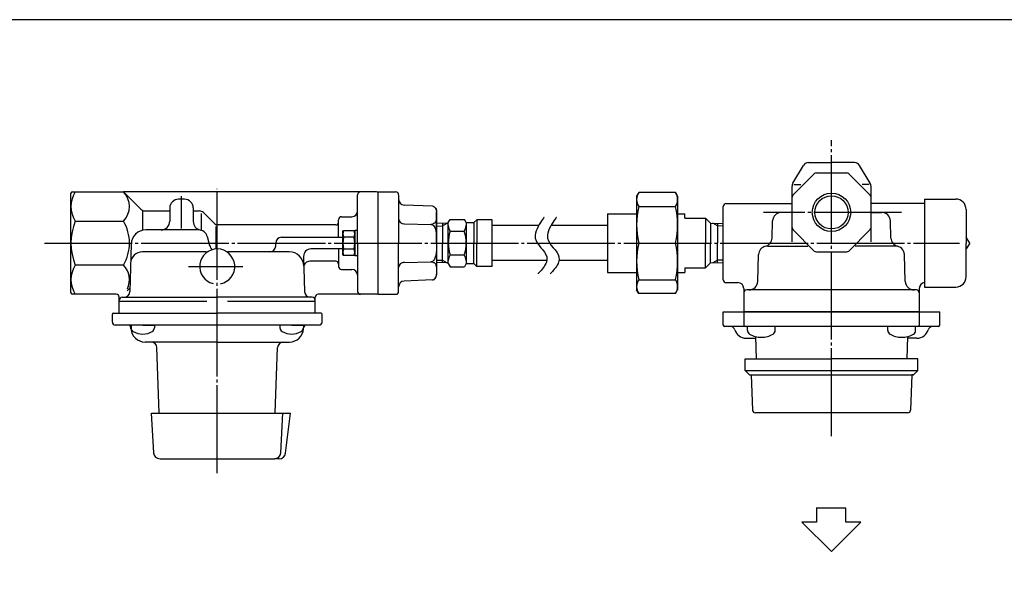
# Model space of a CAD drawing. Extents: x -182 to 1660, y -69 to 584.
# Drawn here: x 134 to 470, y 396 to 584 of the extents above; entities that cross this region are included whole.
import ezdxf

# ---------------------------------------------------------------- set-up
doc = ezdxf.new("R2010")
doc.units = 0
doc.linetypes.add('EXLTYPE2', pattern=[33, 30, -1, 1, -1])
doc.layers.add('LAY-1', color=3, linetype='CONTINUOUS')

msp = doc.modelspace()

# ---------------------------------------------------------------- linework, layer by layer
at = {"layer": 'LAY-1', "color": 1, "linetype": 'EXLTYPE2'}
for p, q in [((411.02, 442.16), (411.02, 543.26)), ((201.02, 429.5), (201.02, 526.62)), ((188.82, 513.1), (188.82, 524.1)), ((434.92, 518.6), (387.72, 518.6)), ((142, 508.1), (454.82, 508.1)), ((191.16, 500.1), (209.76, 500.1))]:
    msp.add_line(p, q, dxfattribs=at)
at = {"layer": 'LAY-1', "color": 2, "linetype": 'CONTINUOUS'}
for p, q in [((403.15, 535.6), (411.02, 535.6)), ((418.89, 535.6), (411.02, 535.6)), ((397.81, 528.58), (401.44, 534.63)), ((405.84, 532.1), (416.2, 532.1)), ((424.24, 528.58), (420.6, 534.63)), ((405.14, 531.81), (397.81, 524.48)), ((416.91, 531.81), (424.23, 524.48)), ((151.02, 491.1), (151.02, 525.1)), ((151.52, 525.6), (169.02, 525.6)), ((255.52, 525.6), (169.02, 525.6)), ((169.02, 525.6), (174.94, 519.69)), ((256.02, 525.6), (262.02, 525.6)), ((256.02, 491.1), (256.02, 525.1)), ((397.52, 508.5), (397.52, 527.55)), ((398.14, 528.11), (400.52, 528.11)), ((423.9, 528.11), (421.52, 528.11)), ((424.52, 508.5), (424.52, 527.55)), ((189.82, 523.1), (187.82, 523.1)), ((249.02, 508.1), (249.02, 524.6)), ((263.02, 524.6), (263.02, 508.1)), ((442.82, 523.12), (453.52, 523.12)), ((442.82, 523.12), (442.82, 508.1)), ((175.52, 519.1), (175.52, 512.48)), ((176.35, 519.1), (184.82, 519.1)), ((184.82, 520.1), (184.82, 515.6)), ((192.82, 520.1), (192.82, 515.5)), ((192.82, 519.1), (194.89, 519.1)), ((199.94, 514.89), (196.31, 518.51)), ((274.63, 520.7), (264.94, 521.09)), ((276.02, 508.1), (276.02, 518.76)), ((276.02, 518.76), (276.02, 497.32)), ((374.02, 495.6), (374.02, 520.6)), ((375.02, 521.6), (397.52, 521.6)), ((397.52, 518.6), (393.9, 518.6)), ((442.82, 521.6), (424.52, 521.6)), ((424.52, 518.6), (428.14, 518.6)), ((457.04, 519.6), (457.04, 508.1)), ((152.52, 515.6), (169.02, 515.6)), ((195.52, 518.21), (195.52, 512.49)), ((242.52, 510.1), (242.52, 516.1)), ((243.52, 517.1), (247.02, 517.1)), ((390.7, 509.83), (390.9, 515.7)), ((431.34, 509.83), (431.14, 515.7)), ((194.72, 512.6), (176.6, 512.6)), ((200.52, 513.8), (200.52, 506.08)), ((241.52, 514.3), (201.35, 514.3)), ((244.02, 512.1), (244.17, 512.35)), ((244.02, 504.1), (244.02, 512.1)), ((244.17, 512.35), (247.88, 512.35)), ((248.02, 512.1), (247.88, 512.35)), ((248.02, 512.35), (248.02, 503.85)), ((249.02, 512.35), (248.02, 512.35)), ((264.99, 514.67), (274.1, 514.49)), ((405.14, 505.39), (397.81, 512.72)), ((416.91, 505.39), (424.23, 512.72)), ((197.62, 510.38), (198.43, 507.32)), ((223.02, 510.1), (244.02, 510.1)), ((247.88, 510.1), (244.17, 510.1)), ((458.33, 508.1), (457.04, 510.1)), ((171.6, 507.73), (171.17, 491.55)), ((197.15, 505.1), (175.43, 505.1)), ((225.64, 505.1), (204.89, 505.1)), ((221.02, 507.1), (221.02, 508.1)), ((244.02, 506.1), (233.05, 506.1)), ((242.52, 506.1), (242.52, 500.1)), ((244.17, 506.1), (247.88, 506.1)), ((249.02, 508.1), (249.02, 491.6)), ((263.02, 491.6), (263.02, 508.1)), ((389.11, 507.1), (402.92, 507.1)), ((405.84, 505.1), (416.2, 505.1)), ((432.93, 507.1), (419.12, 507.1)), ((442.82, 508.1), (442.82, 493.08)), ((457.04, 496.6), (457.04, 508.1)), ((458.33, 508.1), (457.04, 506.1)), ((230.55, 503.53), (230.87, 491.55)), ((241.52, 501.9), (232.65, 501.9)), ((244.02, 504.1), (244.17, 503.85)), ((247.88, 503.85), (244.17, 503.85)), ((248.02, 504.1), (247.88, 503.85)), ((248.02, 503.85), (249.02, 503.85)), ((264.87, 501.52), (274.1, 501.71)), ((385.79, 495), (386.11, 504.2)), ((436.25, 495), (435.93, 504.2)), ((169.02, 500.6), (152.52, 500.6)), ((243.52, 499.1), (247.02, 499.1)), ((274.63, 495.5), (264.94, 495.11)), ((170.24, 491.82), (171.21, 492.79)), ((375.02, 494.6), (379.02, 494.6)), ((381.02, 492.6), (381.02, 484.6)), ((440.02, 492.1), (382.02, 492.1)), ((441.02, 492.6), (441.02, 484.6)), ((442.82, 493.08), (453.52, 493.08)), ((166.52, 490.6), (151.52, 490.6)), ((167.52, 484.1), (167.52, 489.6)), ((197.49, 488.1), (167.52, 488.1)), ((168.52, 489.6), (201.02, 489.6)), ((233.52, 489.6), (201.02, 489.6)), ((234.52, 488.1), (204.56, 488.1)), ((234.52, 487.1), (234.52, 489.6)), ((234.52, 484.1), (234.52, 488.6)), ((255.52, 490.6), (235.52, 490.6)), ((256.02, 490.6), (262.02, 490.6)), ((381.02, 491.1), (381.02, 480.1)), ((441.02, 491.1), (441.02, 480.1)), ((165.17, 481.1), (165.17, 483.8)), ((165.47, 484.1), (201.02, 484.1)), ((236.57, 484.1), (201.02, 484.1)), ((236.87, 481.1), (236.87, 483.8)), ((374.02, 484.6), (448.02, 484.6)), ((374.02, 482.1), (374.02, 484.6)), ((374.02, 480.1), (374.02, 482.6)), ((441.02, 484.6), (381.02, 484.6)), ((448.02, 482.1), (448.02, 484.6)), ((448.02, 480.1), (448.02, 482.6)), ((201.02, 480.1), (166.17, 480.1)), ((171.55, 478.85), (171.53, 479.15)), ((235.87, 480.1), (201.02, 480.1)), ((230.5, 478.85), (230.51, 479.15)), ((230.5, 478.85), (230.51, 479.15)), ((411.02, 479.6), (374.52, 479.6)), ((382.27, 478.27), (382.27, 479.6)), ((391.77, 478.27), (391.77, 479.6)), ((447.52, 479.6), (411.02, 479.6)), ((430.27, 478.27), (430.27, 479.6)), ((439.77, 478.27), (439.77, 479.6)), ((381.81, 475.6), (385.03, 475.6)), ((385.01, 476.16), (385.27, 468.6)), ((437.03, 476.16), (436.77, 468.6)), ((440.23, 475.6), (437.01, 475.6)), ((201.02, 474.3), (176.34, 474.3)), ((181.17, 450), (180.39, 472.37)), ((201.02, 474.3), (225.7, 474.3)), ((220.87, 450), (221.65, 472.37)), ((381.52, 468.6), (411.02, 468.6)), ((381.52, 464.6), (381.52, 468.6)), ((440.52, 468.6), (411.02, 468.6)), ((440.52, 464.6), (440.52, 468.6)), ((381.52, 464.6), (411.02, 464.6)), ((381.52, 464.6), (383.02, 463.1)), ((411.02, 464.6), (440.52, 464.6)), ((439.02, 463.1), (440.52, 464.6)), ((383.02, 463.1), (411.02, 463.1)), ((383.57, 463.1), (383.99, 451.07)), ((411.02, 463.1), (439.02, 463.1)), ((438.47, 463.1), (438.05, 451.07)), ((439.02, 463.1), (438.47, 463.1)), ((179.3, 436.48), (178.59, 450)), ((178.59, 450), (201.02, 450)), ((201.02, 450), (223.45, 450)), ((222.75, 436.48), (223.45, 450)), ((223.45, 450), (226.03, 450)), ((224.35, 436.33), (226.03, 450)), ((437.05, 450.1), (384.99, 450.1)), ((181.49, 434.4), (220.55, 434.4)), ((222.17, 434.4), (220.55, 434.4)), ((405.88, 417.71), (405.88, 412.71)), ((415.88, 417.54), (405.88, 417.54)), ((415.88, 412.71), (415.88, 417.54)), ((405.88, 412.71), (400.88, 412.71)), ((400.88, 412.71), (411.05, 402.72)), ((411.05, 402.72), (421.03, 412.71)), ((421.03, 412.71), (415.88, 412.71))]:
    msp.add_line(p, q, dxfattribs=at)
at = {"layer": 'LAY-1', "color": 3, "linetype": 'CONTINUOUS'}
for p, q in [((345.12, 525.35), (344.4, 524.1)), ((357.68, 525.35), (345.12, 525.35)), ((357.68, 525.35), (358.4, 524.1)), ((344.4, 524.1), (344.4, 492.1)), ((358.4, 524.1), (358.4, 492.1)), ((345.12, 520.6), (357.68, 520.6)), ((280.02, 515.1), (280.64, 516.18)), ((280.02, 501.1), (280.02, 515.1)), ((280.64, 516.18), (285.52, 516.18)), ((286.12, 515.1), (285.5, 516.18)), ((286.12, 515.1), (286.12, 501.1)), ((286.12, 515.1), (288.72, 515.1)), ((289.72, 516.1), (288.72, 515.1)), ((288.72, 515.1), (288.72, 508.1)), ((295.02, 516.1), (289.72, 516.1)), ((289.72, 516.1), (289.72, 508.1)), ((295.02, 500.1), (295.02, 516.1)), ((334.4, 518.1), (344.4, 518.1)), ((334.4, 518.1), (334.4, 498.1)), ((358.4, 518.1), (360.9, 518.1)), ((360.9, 516.6), (360.9, 518.1)), ((360.9, 516.6), (367.9, 516.6)), ((369.62, 514.88), (367.9, 516.6)), ((367.9, 516.6), (367.9, 508.1)), ((280.02, 514.87), (276.02, 514.74)), ((276.02, 513.88), (278.02, 513.95)), ((278.02, 513.95), (279.59, 514.85)), ((278.02, 514.8), (278.02, 508.1)), ((280.64, 512.14), (285.5, 512.14)), ((310.91, 514.1), (295.02, 514.1)), ((334.4, 514.1), (315.11, 514.1)), ((369.62, 514.88), (369.62, 508.1)), ((369.62, 514.88), (374.02, 514.74)), ((372.02, 513.95), (370.45, 514.85)), ((372.02, 514.8), (372.02, 508.1)), ((374.02, 513.88), (372.02, 513.95)), ((278.02, 501.4), (278.02, 508.1)), ((288.72, 501.1), (288.72, 508.1)), ((289.72, 500.1), (289.72, 508.1)), ((345.12, 508.1), (357.68, 508.1)), ((367.9, 499.6), (367.9, 508.1)), ((369.62, 501.32), (369.62, 508.1)), ((372.02, 501.4), (372.02, 508.1)), ((276.02, 502.32), (278.02, 502.25)), ((278.02, 502.25), (279.59, 501.35)), ((280.64, 504.1), (285.5, 504.1)), ((313.65, 502.1), (295.02, 502.1)), ((334.4, 502.1), (317.85, 502.1)), ((372.02, 502.25), (370.45, 501.35)), ((374.02, 502.32), (372.02, 502.25)), ((280.02, 501.33), (276.02, 501.46)), ((280.02, 501.1), (280.64, 500.02)), ((280.64, 500.02), (285.5, 500.02)), ((286.12, 501.1), (285.5, 500.02)), ((286.12, 501.1), (288.72, 501.1)), ((289.72, 500.1), (288.72, 501.1)), ((295.02, 500.1), (289.72, 500.1)), ((360.9, 499.6), (360.9, 498.1)), ((360.9, 499.6), (367.9, 499.6)), ((369.62, 501.32), (367.9, 499.6)), ((369.62, 501.32), (374.02, 501.46)), ((334.4, 498.1), (344.4, 498.1)), ((345.12, 495.6), (357.68, 495.6)), ((358.4, 498.1), (360.9, 498.1)), ((345.12, 490.85), (344.4, 492.1)), ((357.68, 490.85), (358.4, 492.1)), ((357.68, 490.85), (345.12, 490.85))]:
    msp.add_line(p, q, dxfattribs=at)
at = {"layer": 'LAY-1', "color": 7, "linetype": 'CONTINUOUS'}
for p, q in [((175.57, 480.1), (171.57, 480.1)), ((171.57, 480.1), (171.57, 479.17)), ((175.57, 480.1), (179.57, 480.1)), ((179.57, 480.1), (179.57, 479.17)), ((226.48, 480.1), (222.48, 480.1)), ((222.48, 480.1), (222.48, 479.17)), ((226.48, 480.1), (230.48, 480.1)), ((230.48, 480.1), (230.48, 479.17))]:
    msp.add_line(p, q, dxfattribs=at)
at = {"layer": 'LAY-1', "color": 4, "linetype": 'CONTINUOUS', "flags": 128}
msp.add_lwpolyline([(-181.98, 34.42), (668.02, 34.42), (668.02, 584.42), (-181.98, 584.42), (-181.98, 34.42)], dxfattribs=at)
at = {"layer": 'LAY-1', "color": 2, "linetype": 'CONTINUOUS', "flags": 128}
for points in [[(275.01, 520.61), (275.16, 520.51), (275.4, 520.29), (275.59, 520.05), (275.77, 519.68), (275.89, 519.3), (275.95, 518.92), (275.99, 518.53), (276.01, 517.87), (276.01, 517.21), (275.97, 516.55), (275.87, 515.88), (275.79, 515.63), (275.68, 515.38), (275.46, 515.06), (275.3, 514.9), (275.1, 514.75), (274.78, 514.6), (274.59, 514.54), (274.38, 514.5), (274.1, 514.49)], [(275.16, 520.53), (275.43, 520.29), (275.66, 520.02), (275.86, 519.64), (275.98, 519.23), (276.01, 518.99), (276.02, 518.76)], [(274.1, 514.49), (274.45, 514.42), (274.76, 514.25), (274.97, 514.06), (275.16, 513.82), (275.4, 513.39), (275.59, 512.91), (275.77, 512.19), (275.89, 511.45), (275.95, 510.68), (275.99, 509.91), (276.01, 508.59), (276.01, 507.26), (275.97, 505.94), (275.87, 504.61), (275.79, 504.1), (275.68, 503.59), (275.46, 502.93), (275.3, 502.6), (275.1, 502.3), (274.78, 501.97), (274.59, 501.85), (274.38, 501.75), (274.1, 501.71)], [(274.1, 501.71), (274.45, 501.69), (274.76, 501.61), (274.97, 501.52), (275.16, 501.41), (275.4, 501.2), (275.59, 500.97), (275.77, 500.61), (275.89, 500.24), (275.95, 499.86), (275.99, 499.48), (276.01, 498.82), (276.01, 498.15), (275.97, 497.49), (275.87, 496.82), (275.79, 496.56), (275.68, 496.31), (275.46, 495.97), (275.3, 495.8), (275.1, 495.65), (274.95, 495.56)], [(275.16, 495.67), (275.43, 495.91), (275.66, 496.18), (275.86, 496.56), (275.98, 496.97), (276.01, 497.21), (276.02, 497.44)]]:
    msp.add_lwpolyline(points, dxfattribs=at)
at = {"layer": 'LAY-1', "color": 3, "linetype": 'CONTINUOUS', "flags": 128}
for points in [[(312.8, 516.88), (312.73, 516.8), (312.54, 516.56), (312.27, 516.19), (311.92, 515.71), (311.53, 515.12), (311.12, 514.47), (310.72, 513.76), (310.35, 513.02), (310.04, 512.26), (309.82, 511.51), (309.7, 510.78), (309.75, 509.8), (310.03, 508.9), (310.48, 508.06), (311.05, 507.26), (311.67, 506.5), (312.3, 505.75), (312.88, 504.99), (313.35, 504.21), (313.66, 503.4), (313.74, 502.53), (313.55, 501.58), (313.34, 501.1), (313.07, 500.6), (312.76, 500.1), (312.42, 499.62), (312.06, 499.16), (311.72, 498.75), (311.4, 498.38), (311.12, 498.07), (310.9, 497.84), (310.75, 497.69), (310.7, 497.63)], [(316.99, 516.88), (316.93, 516.8), (316.74, 516.56), (316.46, 516.19), (316.11, 515.71), (315.72, 515.12), (315.32, 514.47), (314.92, 513.76), (314.55, 513.02), (314.24, 512.26), (314.01, 511.51), (313.89, 510.78), (313.95, 509.8), (314.23, 508.9), (314.68, 508.06), (315.24, 507.26), (315.87, 506.5), (316.5, 505.75), (317.08, 504.99), (317.55, 504.21), (317.85, 503.4), (317.94, 502.53), (317.74, 501.58), (317.54, 501.1), (317.27, 500.6), (316.95, 500.1), (316.61, 499.62), (316.26, 499.16), (315.91, 498.75), (315.59, 498.38), (315.31, 498.07), (315.09, 497.84), (314.95, 497.69), (314.89, 497.63)]]:
    msp.add_lwpolyline(points, dxfattribs=at)
at = {"layer": 'LAY-1', "color": 1, "linetype": 'CONTINUOUS'}
msp.add_circle((411.02, 518.6), 6.56, dxfattribs=at)
at = {"layer": 'LAY-1', "color": 2, "linetype": 'CONTINUOUS'}
msp.add_circle((411.02, 518.6), 5.68, dxfattribs=at)
for centre, radius, start, end in [((403.15, 533.6), 2, 90, 149.0157), ((418.89, 533.6), 2, 30.9843, 90), ((405.84, 531.1), 1, 90, 135), ((416.2, 531.1), 1, 45, 90), ((399.52, 527.55), 2, 149.0157, 180), ((422.52, 527.55), 2, 0, 30.9843), ((151.52, 525.1), 0.5, 90, 180), ((160.1, 520.6), 9.08, 146.6015, 213.3985), ((163.77, 520.6), 7.25, 316.3972, 43.6028), ((250.02, 524.6), 1, 90, 180), ((255.52, 525.1), 0.5, 0, 90), ((262.02, 524.6), 1, 0, 90), ((187.82, 520.1), 3, 90, 180), ((189.82, 520.1), 3, 0, 90), ((265.02, 523.09), 2, 180, 267.7667), ((398.52, 523.78), 1, 135, 180), ((423.52, 523.78), 1, 0, 45), ((453.52, 519.6), 3.52, 0, 90), ((176.35, 521.1), 2, 225, 270), ((194.89, 517.1), 2, 45, 90), ((247.02, 519.1), 2, 270, 0), ((274.59, 519.7), 1, 55.4201, 87.6909), ((375.02, 520.6), 1, 90, 180), ((393.9, 515.6), 3, 90, 178), ((428.14, 515.6), 3, 2, 90), ((170.52, 508.1), 19.5, 157.3801, 202.6199), ((155.96, 508.1), 15.06, 0, 29.8628), ((181.82, 515.6), 3, 270, 0), ((195.82, 515.5), 3, 180, 259.4168), ((241.52, 515.3), 1, 270, 0), ((243.52, 516.1), 1, 90, 180), ((176.6, 507.6), 5, 90, 178.5), ((194.72, 509.6), 3, 15, 90), ((201.35, 516.3), 2, 225, 270), ((248.48, 511.22), 4.46, 165.3778, 194.6222), ((243.56, 511.22), 4.46, 345.3778, 14.6222), ((398.52, 513.42), 1, 180, 225), ((423.52, 513.42), 1, 315, 0), ((223.02, 508.1), 2, 90, 180), ((257.95, 508.1), 13.93, 171.7444, 188.2556), ((234.09, 508.1), 13.93, 351.7444, 8.2556), ((387.7, 509.93), 3, 283.5579, 358), ((434.34, 509.93), 3, 182, 256.4421), ((155.96, 508.1), 15.06, 330.1372, 0), ((175.43, 501.1), 4, 90, 178.5), ((201.02, 500.1), 6, 281.3183, 256.2794), ((197.15, 507.1), 2, 270, 298.955), ((201.33, 508.1), 3, 195, 228.3277), ((204.89, 507.1), 2, 241.045, 270), ((219.02, 507.1), 2, 270, 0), ((225.64, 500.1), 5, 1.5, 90), ((233.05, 503.6), 2.5, 90, 181.5), ((248.48, 504.97), 4.46, 165.3778, 194.6222), ((243.56, 504.97), 4.46, 345.3778, 14.6222), ((389.11, 504.1), 3, 103.5579, 178), ((405.84, 506.1), 1, 225, 270), ((416.2, 506.1), 1, 270, 315), ((432.93, 504.1), 3, 2, 90), ((232.65, 499.9), 2, 90, 181.5), ((241.52, 500.9), 1, 0, 90), ((160.1, 495.6), 9.08, 146.6015, 213.3985), ((163.77, 495.6), 7.25, 334.5699, 43.6028), ((243.52, 500.1), 1, 180, 270), ((247.02, 497.1), 2, 0, 90), ((265.02, 493.11), 2, 92.2333, 180), ((274.59, 496.5), 1, 272.3091, 304.5799), ((375.02, 495.6), 1, 180, 270), ((382.79, 495.1), 3, 270, 358), ((439.25, 495.1), 3, 182, 270), ((453.52, 496.6), 3.52, 270, 0), ((169.18, 491.6), 2, 270, 358.5), ((232.87, 491.6), 2, 181.5, 270), ((250.02, 491.6), 1, 180, 270), ((262.02, 491.6), 1, 270, 0), ((379.02, 492.6), 2, 0, 90), ((382.02, 491.1), 1, 90, 180), ((440.02, 491.1), 1, 0, 90), ((443.02, 492.6), 2, 95.817, 180), ((151.52, 491.1), 0.5, 180, 270), ((166.52, 489.6), 1, 0, 90), ((168.52, 488.6), 1, 90, 180), ((233.52, 488.6), 1, 0, 90), ((235.52, 489.6), 1, 90, 180), ((255.52, 491.1), 0.5, 270, 0), ((165.47, 483.8), 0.3, 90, 180), ((236.57, 483.8), 0.3, 0, 90), ((166.17, 481.1), 1, 180, 270), ((170.53, 479.1), 1, 3, 90), ((176.34, 479.1), 4.8, 183, 270), ((225.7, 479.1), 4.8, 270, 357), ((231.51, 479.1), 1, 90, 177), ((235.87, 481.1), 1, 270, 0), ((374.52, 480.1), 0.5, 180, 270), ((376.52, 478.1), 1.5, 15.8266, 90), ((381.81, 479.6), 4, 195.8266, 270), ((381.52, 480.1), 0.5, 180, 270), ((383.77, 478.27), 1.5, 180, 240), ((390.27, 478.27), 1.5, 300, 0), ((431.77, 478.27), 1.5, 180, 240), ((438.27, 478.27), 1.5, 300, 0), ((440.23, 479.6), 4, 270, 344.1734), ((440.52, 480.1), 0.5, 270, 0), ((445.52, 478.1), 1.5, 90, 164.1734), ((447.52, 480.1), 0.5, 270, 0), ((387.02, 483.9), 8, 240, 270), ((387.02, 483.9), 8, 270, 300), ((435.02, 483.9), 8, 240, 270), ((435.02, 483.9), 8, 270, 300), ((178.39, 472.3), 2, 2, 90), ((223.65, 472.3), 2, 90, 178), ((384.99, 451.1), 1, 182, 270), ((437.05, 451.1), 1, 270, 358), ((181.49, 436.6), 2.2, 183, 270), ((220.55, 436.6), 2.2, 270, 357), ((222.17, 436.6), 2.2, 270, 353)]:
    msp.add_arc(centre, radius, start, end, dxfattribs=at)
at = {"layer": 'LAY-1', "color": 3, "linetype": 'CONTINUOUS'}
for centre, radius, start, end in [((348.67, 522.97), 4.27, 146.1952, 213.8048), ((354.13, 522.97), 4.27, 326.1952, 33.8048), ((371.83, 514.35), 27.42, 166.8264, 193.1736), ((330.98, 514.35), 27.42, 346.8264, 13.1736), ((285.08, 514.59), 5.08, 185.81, 209.2888), ((293.29, 508.12), 13.27, 162.359, 197.641), ((281.06, 514.59), 5.08, 330.7112, 354.19), ((272.85, 508.08), 13.27, 342.359, 17.641), ((371.83, 501.85), 27.42, 166.8264, 193.1736), ((330.98, 501.85), 27.42, 346.8264, 13.1736), ((285.08, 501.61), 5.08, 150.7112, 174.19), ((281.06, 501.61), 5.08, 5.81, 29.2888), ((348.67, 493.22), 4.27, 146.1952, 213.8048), ((354.13, 493.22), 4.27, 326.1952, 33.8048)]:
    msp.add_arc(centre, radius, start, end, dxfattribs=at)
at = {"layer": 'LAY-1', "color": 7, "linetype": 'CONTINUOUS'}
for centre, radius, start, end in [((173.07, 479.17), 1.5, 180, 240), ((178.07, 479.17), 1.5, 300, 0), ((223.98, 479.17), 1.5, 180, 240), ((228.98, 479.17), 1.5, 300, 0), ((175.57, 483.5), 6.5, 240, 270), ((175.57, 483.5), 6.5, 270, 300), ((226.48, 483.5), 6.5, 240, 270), ((226.48, 483.5), 6.5, 270, 300)]:
    msp.add_arc(centre, radius, start, end, dxfattribs=at)
at = {"layer": 'LAY-1', "color": 2, "linetype": 'CONTINUOUS'}
for centre, major_axis, start_param, end_param in [((265.02, 516.41), (2, 0), 3.141593, 4.677482), ((265.02, 499.8), (-2, 0), -1.53589, 0)]:
    msp.add_ellipse(centre, major_axis=major_axis, ratio=0.866025, start_param=start_param, end_param=end_param, dxfattribs=at)

doc.saveas('drawing.dxf')
